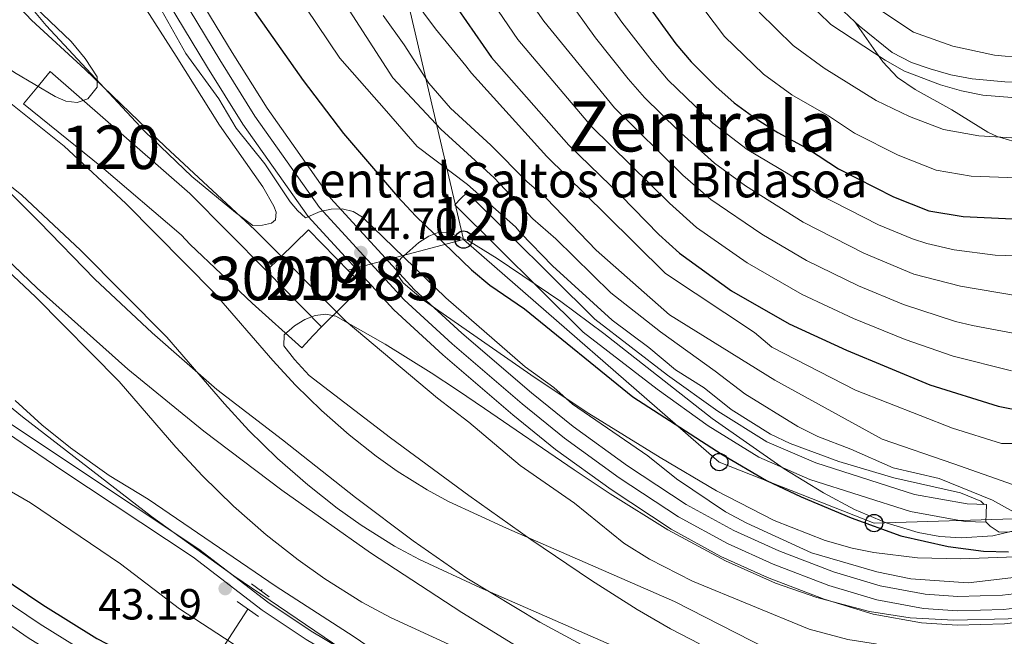
# Model space of a CAD drawing. Extents: x 606577 to 613415, y 789627 to 794364.
# Drawn here: x 606785 to 607012, y 790838 to 790980 of the extents above; entities that cross this region are included whole.
import ezdxf
from ezdxf.enums import TextEntityAlignment as Align

# ---------------------------------------------------------------- set-up
doc = ezdxf.new("R2010")
doc.units = 0
doc.header["$MEASUREMENT"] = 0
for name, pattern in [('DGN Style 2', [85.52197, 51.313182, -34.208788]), ('DGN Style 3', [119.730758, 85.52197, -34.208788]), ('DGN Style 4', [136.92067397, 68.417576, -34.208788, 0.08552197, -34.208788]), ('DGN Style 5', [59.865379, 25.656591, -34.208788])]:
    doc.linetypes.add(name, pattern=pattern)
for name, color, linetype in [('Nivel 1', 7, 'Continuous'), ('Nivel 11', 7, 'Continuous'), ('Nivel 13', 7, 'Continuous'), ('Nivel 15', 7, 'Continuous'), ('Nivel 21', 7, 'Continuous'), ('Nivel 23', 7, 'Continuous'), ('Nivel 33', 7, 'Continuous'), ('Nivel 35', 7, 'Continuous'), ('Nivel 36', 7, 'Continuous'), ('Nivel 4', 7, 'Continuous'), ('Nivel 41', 7, 'Continuous'), ('Nivel 44', 7, 'Continuous'), ('Nivel 45', 7, 'Continuous'), ('Nivel 48', 7, 'Continuous'), ('Nivel 49', 7, 'Continuous'), ('Nivel 5', 7, 'Continuous'), ('Nivel 51', 7, 'Continuous'), ('Nivel 52', 7, 'Continuous'), ('Nivel 54', 7, 'Continuous'), ('Nivel 57', 7, 'Continuous'), ('Nivel 7', 7, 'Continuous')]:
    doc.layers.add(name, color=color, linetype=linetype)
doc.styles.add('Style-arial', font='arial.shx', dxfattribs={"bigfont": 'arialbig.shx'})
doc.styles.add('Style-arialn', font='arialn.shx', dxfattribs={"bigfont": 'arialnbig.shx'})
doc.styles.add('Style-times', font='times.shx', dxfattribs={"bigfont": 'timesbig.shx'})

# ---------------------------------------------------------------- blocks, each defined once
blk = doc.blocks.new('5PATER')
at = {"layer": 'Nivel 7', "linetype": 'Continuous', "lineweight": 0}
h = blk.add_hatch(color=53, dxfattribs=at)
edge = h.paths.add_edge_path()
edge.add_ellipse((1.001171767711639e-08, 1.001171767711639e-08), major_axis=(-1.095731441799903, -1.110710699311855), ratio=0.9994222409660317, start_angle=0, end_angle=360)
blk = doc.blocks.new('5PTT')
at = {"layer": 'Nivel 33', "color": 7, "linetype": 'Continuous', "lineweight": 30}
blk.add_circle((0.0002382681705057621, 0.0004306398332118988, -2.66718848962455e-05), 1.995000006667076, dxfattribs=at)

msp = doc.modelspace()

# ---------------------------------------------------------------- linework, layer by layer
at = {"layer": 'Nivel 1', "color": 7, "linetype": 'Continuous', "lineweight": 0}
msp.add_polyline3d([(607018.2760000001, 790794.6159999999, 36.976), (607000.392, 790797.979, 36.976), (606983.3019999999, 790803.875, 36.976), (606966.6000000001, 790810.2760000001, 36.976), (606945.3640000001, 790820.1540000001, 36.976), (606923.129, 790831.568, 36.976), (606904.817, 790841.415, 36.976), (606888.0320000001, 790851.5009999999, 36.976), (606875.6799999999, 790860.1429999999, 36.976), (606862.453, 790870.065, 36.976), (606845.7069999999, 790883.3260000001, 36.788), (606830.594, 790894.9199999999, 36.647), (606815.7520000001, 790907.9070000001, 36.647), (606802.554, 790920.243, 36.647), (606789.7490000001, 790933.463, 36.647), (606775.304, 790947.7180000001, 36.647)], dxfattribs=at)
at = {"layer": 'Nivel 11', "color": 142, "linetype": 'DGN Style 3', "lineweight": 13, "extrusion": (0.3483049726973989, 0.4956118188579589, 0.7956460086009167), "elevation": 603353.0305187802, "flags": 128}
msp.add_lwpolyline([(-41767.18239454308, -792412.6897645795), (-41767.18239454308, -792413.2427871828)], dxfattribs=at)
at = {"layer": 'Nivel 11', "color": 142, "linetype": 'Continuous', "lineweight": 13}
for points in [[(606777.8219999999, 790964.959, 36.647), (606795.5290000001, 790950.865, 36.647), (606809.6810000001, 790937.631, 36.647), (606830.047, 790917.0549999999, 36.647), (606843.44, 790901.541, 36.647), (606848.638, 790895.9269999999, 36.672), (606854.6669999999, 790890.0490000001, 36.817), (606861.0179999999, 790884.486, 36.956), (606867.203, 790879.6089999999, 36.976), (606872.033, 790876.1699999999, 36.976), (606878.9469999999, 790871.8289999999, 36.976), (606883.8489999999, 790869.179, 36.976), (606897.183, 790863.0360000001, 36.976), (606935.7490000001, 790846.1470000001, 36.976), (606960.507, 790833.5660000001, 36.976), (606967.899, 790830.1869999999, 36.976), (606978.3630000001, 790826.4240000001, 36.976), (607018.1910000001, 790813.7690000001, 36.976)], [(606776.0090000001, 790928.25, 36.647), (606788.872, 790916.2220000001, 36.647), (606808.1159999999, 790896.7790000001, 36.647), (606821.1840000001, 790881.642, 36.647), (606827.253, 790875.087, 36.672), (606834.399, 790868.1200000001, 36.817), (606841.929, 790861.524, 36.956), (606849.294, 790855.716, 36.976), (606855.4280000001, 790851.3489999999, 36.976), (606863.898, 790846.0320000001, 36.976), (606870.4920000001, 790842.467, 36.976), (606884.95, 790835.8060000001, 36.976), (606922.99, 790819.1470000001, 36.976), (606947.5349999999, 790806.6740000001, 36.976), (606956.625, 790802.5190000001, 36.976), (606968.79, 790798.145, 36.976), (607009.7080000001, 790785.1440000001, 36.976), (607014.649, 790783.784, 36.976)]]:
    msp.add_polyline3d(points, dxfattribs=at)
at = {"layer": 'Nivel 11', "color": 142, "linetype": 'DGN Style 3', "lineweight": 13}
msp.add_polyline3d([(606759.413, 790645.024, 150), (606763.2860000001, 790662.1710000001, 143.111), (606766.0190000001, 790671.6510000001, 139.106), (606772.629, 790693.1710000001, 130.593), (606784.061, 790720.7749999999, 119.195), (606789.9580000001, 790734.077, 115.534), (606795.375, 790744.9920000001, 110), (606798.19, 790751.51, 107.41), (606799.6170000001, 790755.837, 105.428), (606803.8589999999, 790777.3459999999, 92.47200000000001), (606805.0160000001, 790781.425, 90), (606808.699, 790789.0279999999, 85), (606815.439, 790804.537, 75), (606816.453, 790806.0719999999, 73.389), (606818.2930000001, 790808.3019999999, 70), (606820.155, 790812.74, 65), (606822.658, 790816.8289999999, 60), (606825.773, 790824.068, 51.321), (606827.2930000001, 790827.3319999999, 48.415), (606828.3200000001, 790829.3659999999, 47.242), (606830.639, 790833.504, 45.781), (606837.729, 790844.4299999999, 43.717)], dxfattribs=at)
at = {"layer": 'Nivel 13', "color": 7, "linetype": 'Continuous', "lineweight": 13, "extrusion": (-0.3691358021396027, -0.3822693238361202, 0.8471180104522792), "elevation": -526318.2656913637, "flags": 128}
msp.add_lwpolyline([(-112871.7630719952, 839085.3269112953), (-112896.8436247042, 839085.9554340169), (-112939.3641823152, 839083.4733338079)], dxfattribs=at)
at = {"layer": 'Nivel 13', "color": 7, "linetype": 'Continuous', "lineweight": 13}
for points in [[(606786.132, 790960.5660000001, 38.656), (606804.06, 790946.0819999999, 39.315), (606822.4110000001, 790930.4240000001, 39.645), (606824.429, 790928.223, 40.305), (606838.686, 790914.754, 40.634), (606850.0889999999, 790904.5179999999, 40.634)], [(606888.0959999999, 790940.2139999999, 54.65), (606917.483, 790911.1059999999, 54.65), (606934.1799999999, 790898.2309999999, 54.65), (606945.7550000001, 790889.9450000001, 54.65), (606957.0179999999, 790882.9110000001, 54.485), (606968.27, 790878.031, 54.485), (606990.9709999999, 790870.8060000001, 54.485), (607003.0530000001, 790868.5970000001, 54.485), (607007.453, 790868.462, 54.485)], [(606885.2509999999, 790937.341, 54.65), (606914.8160000001, 790908.057, 54.65), (606931.7679999999, 790894.9850000001, 54.65), (606943.5050000001, 790886.5830000001, 54.65), (606955.132, 790879.3219999999, 54.485), (606966.8489999999, 790874.24, 54.485), (606989.9909999999, 790866.875, 54.485), (607002.625, 790864.565, 54.485), (607007.3289999999, 790864.4199999999, 54.485)]]:
    msp.add_polyline3d(points, dxfattribs=at)
at = {"layer": 'Nivel 15', "color": 1, "linetype": 'Continuous', "lineweight": 13, "elevation": 49.868, "flags": 128}
for points in [[(606854.625, 790909.317), (606864.236, 790918.7309999999), (606851.631, 790931.598), (606842.031, 790922.1740000001)], [(606842.031, 790922.1740000001), (606854.625, 790909.317)]]:
    msp.add_lwpolyline(points, dxfattribs=at)
at = {"layer": 'Nivel 21', "color": 1, "linetype": 'DGN Style 2', "lineweight": 0, "extrusion": (0.03350115227693147, -0.02468636276430205, 0.9991337529528203), "elevation": 849.5979724823701, "flags": 128}
msp.add_lwpolyline([(996655.1413603295, -19363.57131545304), (996655.1413603295, -19368.61766680807)], dxfattribs=at)
at = {"layer": 'Nivel 21', "color": 1, "linetype": 'DGN Style 2', "lineweight": 0, "extrusion": (0.0287504783431888, -0.01983352852951075, 0.9993898344195357), "elevation": 1805.620073710827, "flags": 128}
msp.add_lwpolyline([(995561.705572115, -50401.10828164755), (995561.705572115, -50407.12066553417)], dxfattribs=at)
at = {"layer": 'Nivel 21', "color": 7, "linetype": 'DGN Style 3', "lineweight": 0}
for points in [[(606974.2820000001, 791146.0789999999, 121.87), (606966.223, 791125.06, 121.049), (606963.122, 791115.585, 121.209), (606961.496, 791109.9040000001, 122.199), (606958.1769999999, 791100.5020000001, 121.335), (606952.064, 791079.7650000001, 120.551), (606947.767, 791061.3910000001, 120.445), (606946.28, 791052.4839999999, 119.891), (606945.9070000001, 791044.986, 119.652), (606946.595, 791034.3670000001, 118.902), (606947.3300000001, 791026.912, 118.959), (606947.7649999999, 791023.794, 118.902), (606949.0249999999, 791018.9920000001, 118.364), (606950.9809999999, 791014.422, 117.65), (606954.9809999999, 791006.5530000001, 116.926), (606957.4639999999, 791002.213, 116.686), (606960.379, 790998.1670000001, 116.593), (606974.639, 790981.908, 117.253), (606977.2609999999, 790979.4070000001, 117.387)], [(606977.2609999999, 790979.4070000001, 117.387), (606983.646, 790970.2110000001, 116.542), (606987.0120000001, 790966.6510000001, 116.01), (606991.1329999999, 790963.8800000001, 115.23), (606999.54, 790959.226, 113.377), (607007.7590000001, 790954.0430000001, 110.669), (607009.936, 790953.0430000001, 110.01), (607014.0970000001, 790951.8559999999, 109.177), (607021.5120000001, 790950.754, 108.428), (607027.067, 790950.1329999999, 107.332), (607040.7550000001, 790948.6570000001, 103.881), (607052.7820000001, 790948.0249999999, 100.509), (607057.381, 790947.4369999999, 99.238), (607091.4550000001, 790939.9909999999, 89.741), (607100.9240000001, 790937.304, 87.935), (607110.0190000001, 790935.1780000001, 86.993), (607129.9099999999, 790933.354, 85.644), (607143.244, 790931.196, 84.258), (607168.033, 790926.994, 81.3), (607211.942, 790919.7209999999, 75.068)], [(606977.2609999999, 790979.4070000001, 117.387), (606978.2479999999, 790978.466, 117.438), (606985.8300000001, 790972.3630000001, 117.583), (606990.2849999999, 790970.108, 117.378), (606994.524, 790968.6270000001, 117.068), (606999.318, 790967.2590000001, 116.663), (607004.209, 790966.324, 116.267), (607011.7320000001, 790965.612, 115.824), (607017.804, 790965.442, 115.342), (607027.6939999999, 790965.55, 113.734), (607035.243, 790966.1570000001, 113.296), (607051.0590000001, 790967.966, 112.557), (607081.3840000001, 790969.861, 108.758), (607098.2679999999, 790969.6980000001, 107.492), (607118.719, 790968.5009999999, 106.754), (607145.642, 790965.892, 105.909), (607172.311, 790961.567, 104.643), (607188.9439999999, 790959.2920000001, 104.432)], [(607027.186, 790766.337, 46.013), (607004.706, 790765.706, 45.354), (606994.7150000001, 790766.2760000001, 45.354), (606989.7609999999, 790767.1969999999, 45.354), (606984.9610000001, 790768.5989999999, 45.354), (606968.0530000001, 790775.5179999999, 45.354), (606956.5700000001, 790781.2150000001, 45.354), (606930.6100000001, 790795.5490000001, 45.354), (606910.2679999999, 790805.1939999999, 45.354), (606901.3630000001, 790809.7409999999, 45.354), (606894, 790814.054, 45.251), (606875.939, 790825.321, 44.035), (606852.3030000001, 790839.3729999999, 43.394), (606842.291, 790846.0079999999, 43.375), (606826.439, 790858.237, 43.375), (606796.2350000001, 790878.247, 43.389), (606781.727, 790888.0160000001, 43.892)]]:
    msp.add_polyline3d(points, dxfattribs=at)
at = {"layer": 'Nivel 21', "color": 7, "linetype": 'Continuous', "lineweight": 13}
for points in [[(606825.2320000001, 790987.1100000001, 45.108), (606834.129, 790972.3900000001, 44.943), (606842.119, 790959.6100000001, 45.121), (606856.764, 790938.8459999999, 44.778), (606875.976, 790917.908, 44.613), (606886.906, 790907.878, 44.595), (606902.8829999999, 790894.175, 44.007), (606912.5009999999, 790886.3859999999, 43.734), (606924.9709999999, 790877.358, 43.425), (606938.422, 790868.4680000001, 43.419), (606949.406, 790862.5090000001, 43.134), (606959.753, 790857.8459999999, 43.129), (606972.3160000001, 790853.01, 43.129), (606983.038, 790849.77, 43.161), (606993.402, 790847.882, 43.369), (607000.875, 790847.358, 43.623), (607011.152, 790847.6440000001, 43.624), (607021.5959999999, 790848.8929999999, 43.624), (607098.9140000001, 790863.5660000001, 45.602), (607130.669, 790869.967, 46.369), (607178.3330000001, 790880.52, 45.932), (607191.173, 790882.74, 45.932), (607203.969, 790884.291, 46)], [(607204.656, 790877.679, 46), (607192.139, 790876.162, 45.932), (607179.618, 790873.997, 45.932), (607132.044, 790863.4639999999, 46.369), (607100.19, 790857.0430000001, 45.602), (607022.611, 790842.321, 43.624), (607011.6399999999, 790841.0090000001, 43.624), (607000.7339999999, 790840.7050000001, 43.623), (606992.571, 790841.277, 43.369), (606981.476, 790843.2990000001, 43.161), (606970.158, 790846.719, 43.129), (606957.1910000001, 790851.71, 43.129), (606946.452, 790856.55, 43.134), (606934.9979999999, 790862.764, 43.419), (606921.1880000001, 790871.8910000001, 43.425), (606908.4580000001, 790881.108, 43.734), (606898.6270000001, 790889.0689999999, 44.007), (606882.494, 790902.905, 44.595), (606871.2720000001, 790913.2039999999, 44.613), (606851.578, 790934.666, 44.778), (606836.581, 790955.9299999999, 45.121), (606828.467, 790968.909, 44.943), (606819.429, 790983.861, 45.108)]]:
    msp.add_polyline3d(points, dxfattribs=at)
at = {"layer": 'Nivel 21', "color": 7, "linetype": 'Continuous', "lineweight": 0}
msp.add_polyline3d([(607027.2890000001, 790764.087, 46.013), (607004.673, 790763.452, 45.354), (606994.443, 790764.0349999999, 45.354), (606989.2380000001, 790765.003, 45.354), (606984.216, 790766.47, 45.354), (606967.1240000001, 790773.4639999999, 45.354), (606955.524, 790779.219, 45.354), (606929.5819999999, 790793.5430000001, 45.354), (606909.273, 790803.173, 45.354), (606900.28, 790807.764, 45.354), (606892.834, 790812.1259999999, 45.251), (606874.767, 790823.3970000001, 44.035), (606851.104, 790837.4650000001, 43.394), (606840.979, 790844.175, 43.375), (606825.1270000001, 790856.4040000001, 43.375), (606794.9839999999, 790876.3740000001, 43.389), (606780.45, 790886.1599999999, 43.892)], dxfattribs=at)
at = {"layer": 'Nivel 23', "color": 7, "linetype": 'DGN Style 4', "lineweight": 0}
msp.add_polyline3d([(606822.3300000001, 790985.4850000001, 45.108), (606831.298, 790970.649, 44.943), (606839.3500000001, 790957.77, 45.121), (606854.1710000001, 790936.756, 44.778), (606873.6240000001, 790915.5560000001, 44.613), (606884.7, 790905.3910000001, 44.595), (606900.7550000001, 790891.622, 44.007), (606910.479, 790883.747, 43.734), (606923.0789999999, 790874.6240000001, 43.425), (606936.71, 790865.6159999999, 43.419), (606947.929, 790859.5290000001, 43.134), (606958.4720000001, 790854.7779999999, 43.129), (606971.237, 790849.8640000001, 43.129), (606982.257, 790846.534, 43.161), (606992.986, 790844.5789999999, 43.369), (607000.804, 790844.031, 43.623), (607011.396, 790844.3260000001, 43.624), (607022.1030000001, 790845.6070000001, 43.624), (607099.5519999999, 790860.304, 45.602), (607131.3559999999, 790866.7150000001, 46.369), (607178.9750000001, 790877.2579999999, 45.932), (607191.656, 790879.4510000001, 45.932), (607204.3119999999, 790880.9850000001, 46)], dxfattribs=at)
at = {"layer": 'Nivel 23', "color": 70, "linetype": 'DGN Style 4', "lineweight": 0}
msp.add_polyline3d([(606768.1140000001, 790953.6100000001, 36.647), (606785.7690000001, 790939.557, 36.647), (606799.2760000001, 790926.926, 36.647), (606819.081, 790906.9170000001, 36.647), (606832.3119999999, 790891.591, 36.647), (606837.9450000001, 790885.507, 36.672), (606844.533, 790879.084, 36.817), (606851.473, 790873.0050000001, 36.956), (606858.2479999999, 790867.662, 36.976), (606863.73, 790863.7590000001, 36.976), (606871.422, 790858.9299999999, 36.976), (606877.1699999999, 790855.8230000001, 36.976), (606891.0660000001, 790849.4210000001, 36.976), (606929.369, 790832.6470000001, 36.976), (606954.021, 790820.1200000001, 36.976), (606962.2620000001, 790816.3530000001, 36.976), (606973.5760000001, 790812.284, 36.976), (607013.949, 790799.456, 36.976), (607017.6799999999, 790798.4299999999, 36.976), (607023.342, 790797.6340000001, 36.976), (607029.7280000001, 790797.456, 36.976), (607046.5430000001, 790797.666, 36.976), (607068.551, 790798.432, 36.976)], dxfattribs=at)
at = {"layer": 'Nivel 33', "color": 7, "linetype": 'Continuous', "lineweight": 0, "extrusion": (-0.2496324256670085, -0.06590168401194532, 0.9660955543319694), "elevation": -203572.680605065, "flags": 128}
msp.add_lwpolyline([(-609821.8666617062, 761942.8526491253), (-609821.866661706, 761914.3769193015)], dxfattribs=at)
at = {"layer": 'Nivel 33', "color": 7, "linetype": 'Continuous', "lineweight": 0}
for points in [[(606831.5419999999, 791266.05, 50.858), (606838.2139999999, 791211.03, 60.66), (606842.456, 791163.2920000001, 63.93), (606846.092, 791120.101, 68.529), (606855.7760000001, 791064.061, 74.481), (606887.288, 790929.3729999999, 51.385)], [(606887.288, 790929.3729999999, 51.385), (606946.071, 790878.226, 49.139), (606981.648, 790864.203, 50.269), (607018.6140000001, 790865.3389999999, 58.931), (607071.943, 790873.8640000001, 51.506), (607205.8700000001, 790890.913, 48.969), (607244.0490000001, 790896.0279999999, 52.174), (607294.953, 790881.8200000001, 49.558), (607330.101, 790856.247, 48.116), (607354.9480000001, 790827.263, 49.093), (607375.5519999999, 790765.365, 49.373), (607388.8840000001, 790726.1640000001, 49.995), (607388.8840000001, 790676.736, 52.586), (607366.0800000001, 790536.23, 62.013), (607337.521, 790492.321, 55.232), (607318.101, 790455.1950000001, 49.63)]]:
    msp.add_polyline3d(points, dxfattribs=at)
at = {"layer": 'Nivel 35', "color": 92, "linetype": 'DGN Style 3', "lineweight": 0}
for points in [[(606787.3049999999, 790984.2250000001, 46.655), (606797.075, 790974.9369999999, 46.655), (606800.3360000001, 790970.9809999999, 46.655), (606803.1130000001, 790966.75, 46.655), (606803.0519999999, 790964.4010000001, 46.655), (606800.9299999999, 790961.7579999999, 46.655), (606798.4720000001, 790960.845, 46.655), (606795.8589999999, 790961.189, 46.655), (606793.3859999999, 790962.247, 46.655), (606784.074, 790967.8030000001, 46.515), (606777.815, 790971.9480000001, 46.267), (606772.7690000001, 790975.8360000001, 45.996), (606767.145, 790980.781, 45.482)], [(606767.6680000001, 790938.8970000001, 49.501), (606789.3090000001, 790918.172, 49.98), (606810.155, 790899.5900000001, 50.386), (606827.5860000001, 790885.321, 50.656), (606845.4890000001, 790871.7520000001, 50.875), (606865.922, 790857.385, 51.081), (606886.908, 790843.6410000001, 51.27), (606906.223, 790831.814, 51.021), (606930.1030000001, 790818.25, 50.088), (606954.415, 790805.479, 49.333), (606964.821, 790800.2930000001, 49.293), (606969.3289999999, 790798.1259999999, 49.689), (606975.6359999999, 790795.7930000001, 50.282), (607008.223, 790788.453, 50.298), (607020.6359999999, 790786.9299999999, 50.798)], [(607014.1370000001, 790856.466, 58.493), (607001.628, 790855.9539999999, 58.174), (606991.6070000001, 790856.2420000001, 57.984), (606981.615, 790857.4340000001, 57.841), (606976.642, 790858.45, 57.784), (606970.3859999999, 790860.196, 57.737), (606958.6740000001, 790864.771, 57.997), (606945.433, 790871.638, 58.567), (606932.4750000001, 790879.2820000001, 58.766), (606916.118, 790889.3640000001, 58.219), (606903.736, 790897.577, 57.643), (606878.1140000001, 790915.4610000001, 56.386), (606873.3759999999, 790919.422, 56.106), (606872.051, 790921.399, 55.975), (606871.814, 790923.314, 55.859), (606872.865, 790925.033, 55.769), (606877.014, 790928.669, 56.361), (606879.2960000001, 790930.159, 56.945), (606881.602, 790931.0430000001, 57.467), (606883.845, 790931.031, 57.739), (606888.5530000001, 790928.9709999999, 57.747), (606895.023, 790925.0549999999, 57.747), (606909.639, 790915.1229999999, 57.747), (606919.521, 790907.754, 57.747), (606944.469, 790888.2409999999, 57.747), (606960.973, 790876.6410000001, 57.747), (606970.017, 790871.139, 57.747), (606977.1710000001, 790867.321, 57.807), (606984.466, 790864.2220000001, 58.089), (606991.818, 790862.0320000001, 58.522), (606996.7309999999, 790861.149, 58.853), (607001.639, 790860.7790000001, 59.19), (607008.963, 790861.284, 59.649), (607031.659, 790866.763, 60.825)], [(606941.55, 790836.4240000001, 52.119), (606934.8670000001, 790839.9099999999, 51.846), (606927.2280000001, 790844.368, 51.729), (606916.685, 790851.0279999999, 51.842), (606902.747, 790860.44, 51.675), (606888.4990000001, 790870.513, 50.795), (606870.486, 790883.7790000001, 48.969), (606851.8319999999, 790898.1170000001, 46.521), (606848.4550000001, 790901.767, 45.565), (606846.0149999999, 790904.956, 44.888), (606846.047, 790907.4780000001, 44.859), (606848.4199999999, 790909.531, 45.344), (606850.7890000001, 790910.9990000001, 45.912), (606853.2220000001, 790911.942, 46.532), (606855.6270000001, 790912.247, 47.146), (606857.913, 790911.798, 47.696), (606869.25, 790905.361, 50.068), (606879.818, 790898.7490000001, 51.651), (606885.915, 790894.7280000001, 51.963), (606892.125, 790890.5349999999, 51.74), (606912.6939999999, 790876.4539999999, 49.352), (606921.004, 790870.915, 48.794), (606934.256, 790862.639, 49.283), (606947.53, 790855.5020000001, 50.077), (606959.0020000001, 790850.423, 50.764), (606968.4580000001, 790847.061, 51.265), (606980.6359999999, 790843.8929999999, 51.756)], [(607015.4439999999, 790770.1470000001, 51.319), (607005.521, 790771.0320000001, 52.084), (606995.6710000001, 790772.7039999999, 52.813), (606986.5700000001, 790774.966, 53.191), (606974.577, 790778.5889999999, 52.847), (606960.4979999999, 790783.5689999999, 51.627), (606943.798, 790790.4040000001, 50.108), (606921.094, 790800.615, 47.872), (606907.4610000001, 790807.3570000001, 47.052), (606896.388, 790813.131, 47.332), (606878.9469999999, 790822.899, 48.385), (606871.9569999999, 790827.128, 48.52), (606859.2860000001, 790835.202, 48.26), (606834.5190000001, 790852.078, 47.388), (606815.5619999999, 790865.73, 47.259), (606785.885, 790888.602, 48.403), (606761.56, 790908.7069999999, 48.357)], [(606980.6359999999, 790843.8929999999, 51.756), (606989.9569999999, 790842.456, 52.02), (606999.9610000001, 790841.8929999999, 52.293), (607012.4639999999, 790842.163, 52.637), (607035.6170000001, 790843.6840000001, 53.341), (607048.0260000001, 790845.2520000001, 53.733), (607064.5760000001, 790848.821, 54.084), (607088.906, 790854.477, 53.892), (607099.9210000001, 790856.527, 53.383), (607124.436, 790860.979, 51.086), (607143.781, 790864.5860000001, 50.264), (607183.1089999999, 790871.9010000001, 49.68), (607211.6980000001, 790876.905, 49.937)]]:
    msp.add_polyline3d(points, dxfattribs=at)
at = {"layer": 'Nivel 36', "color": 92, "linetype": 'Continuous', "lineweight": 0}
msp.add_polyline3d([(606810.7479999999, 790988.0290000001, 43.809), (606821.223, 790971.5190000001, 43.764), (606831.2039999999, 790955.649, 42.49), (606841.1410000001, 790941.487, 42.825), (606843.693, 790937.0519999999, 42.49), (606844.2550000001, 790935.672, 41.501), (606844.058, 790933.942, 41.501), (606843.1640000001, 790933.1070000001, 41.501), (606841.091, 790932.679, 40.841), (606838.879, 790932.5970000001, 40.841), (606834.908, 790935.6159999999, 40.535), (606824.8430000001, 790943.855, 40.511), (606814, 790954.226, 40.759), (606791.361, 790978.5730000001, 40.841), (606783.304, 790988.3400000001, 40.841)], dxfattribs=at)
at = {"layer": 'Nivel 4', "color": 30, "linetype": 'Continuous', "lineweight": 30, "flags": 128}
for points, elevation in [([(606880.291, 790990.6240000001), (606893.737, 790971.1910000001), (606911.4680000001, 790951.0900000001), (606923.412, 790939.5190000001), (606932.149, 790930.524), (606936.9299999999, 790926.267), (606948.858, 790917.5519999999), (606962.112, 790909.983), (606975.3230000001, 790903.9580000001), (606994.44, 790895.996), (607010.138, 790891.0860000001), (607016.4029999999, 790889.861)], 75), ([(606839.246, 790981.763), (606850.4450000001, 790965.9180000001), (606859.723, 790953.7579999999), (606872.131, 790939.301), (606876.3219999999, 790934.737), (606889.142, 790922.4070000001), (606893.3200000001, 790918.9099999999), (606901.2620000001, 790913.4720000001), (606926.209, 790893.2110000001), (606946.746, 790879.95), (606956.9610000001, 790874.007), (606964.888, 790870.2280000001), (606976.4140000001, 790865.399), (606987.825, 790861.3030000001), (606998.717, 790858.8189999999), (607006.8200000001, 790857.7820000001), (607012.575, 790857.6270000001)], 50), ([(606929.544, 790983.3049999999), (606936.1140000001, 790974.358), (606939.632, 790970.206), (606945.2990000001, 790964.538), (606949.459, 790960.8330000001), (606954.5149999999, 790957.1329999999), (606959.5190000001, 790953.99), (606966.567, 790950.1799999999), (606973.504, 790945.6270000001), (606986.146, 790939.2080000001), (606994.2409999999, 790936.013), (607002.165, 790934.6599999999), (607013.463, 790934.148)], 100), ([(606780.156, 790852.362), (606790.5530000001, 790845.3900000001), (606803.0079999999, 790837.702), (606822.6570000001, 790827.5109999999), (606844.746, 790814.5830000001), (606859.4850000001, 790807.8470000001), (606882.328, 790796.256), (606893.206, 790791.53), (606914.7080000001, 790781.324), (606944.1810000001, 790769.433), (606950.8230000001, 790767.0930000001), (606959.4210000001, 790764.595), (606968.5320000001, 790761.506), (606978.148, 790759.2690000001), (606993.8119999999, 790756.8260000001), (607008.685, 790754.0970000001), (607020.5349999999, 790753.4010000001)], 50)]:
    msp.add_lwpolyline(points, dxfattribs=dict(at, elevation=elevation))
at = {"layer": 'Nivel 49', "color": 7, "linetype": 'DGN Style 5', "lineweight": 13, "extrusion": (-0.7674856728392389, 0.6250399696182742, 0.1424457032208687), "elevation": 28687.81173545751, "flags": 128}
msp.add_lwpolyline([(-996487.6230454047, -4088.835940540885), (-996482.7880887792, -4089.169340346212), (-996477.9545390257, -4089.5017298491)], dxfattribs=at)
at = {"layer": 'Nivel 49', "color": 7, "linetype": 'DGN Style 5', "lineweight": 13, "flags": 128}
for points, elevation in [([(606885.2509999999, 790937.341), (606886.673, 790938.777), (606888.0959999999, 790940.2139999999)], 54.65), ([(606850.0889999999, 790904.5179999999), (606852.754, 790907.337), (606854.625, 790909.317)], 40.634), ([(607007.3289999999, 790864.4199999999), (607007.3910000001, 790866.4410000001), (607007.453, 790868.462)], 54.485)]:
    msp.add_lwpolyline(points, dxfattribs=dict(at, elevation=elevation))
at = {"layer": 'Nivel 5', "color": 30, "linetype": 'Continuous', "lineweight": 0, "flags": 128}
for points, elevation in [([(607013.2409999999, 790899.162), (606999.8019999999, 790902.534), (606988.8160000001, 790906.3759999999), (606976.926, 790911.2609999999), (606965.0930000001, 790916.7520000001), (606952.4680000001, 790924.024), (606940.8700000001, 790932.1740000001), (606934.598, 790937.747), (606916.72, 790955.362), (606899.7320000001, 790975.3900000001), (606884.9650000001, 790997.1410000001)], 80), ([(606910.06, 790998.8570000001), (606923.7050000001, 790979.382), (606930.615, 790970.3489999999), (606934.358, 790966.034), (606944.6000000001, 790956.148), (606952.4639999999, 790950.0460000001), (606962.254, 790944.217), (606968.892, 790939.834), (606982.703, 790932.74), (606990.479, 790929.558), (606993.7660000001, 790928.473), (607000.078, 790927.024), (607009.4890000001, 790925.7620000001), (607019.0390000001, 790925.4780000001)], 95), ([(607143.361, 790941.405), (607103.53, 790942.4680000001), (607083.5519999999, 790941.99), (607078.5830000001, 790941.2380000001), (607070.324, 790939.067), (607060.8859999999, 790935.744), (607051.3530000001, 790931.006), (607045.604, 790927.057), (607035.531, 790921.183), (607027.308, 790917.669), (607019.6410000001, 790916.446), (607014.639, 790916.433), (607001.51, 790918.629), (606990.814, 790921.4240000001), (606979.2609999999, 790926.2720000001), (606965.382, 790933.405), (606952.098, 790941.72), (606944.9450000001, 790946.936), (606936.544, 790954.53), (606928.899, 790962.0490000001), (606925.1159999999, 790966.341), (606917.649, 790975.7490000001), (606903.9720000001, 790994.814)], 90), ([(606811.7660000001, 790993.05), (606823.476, 790972.159), (606831.044, 790961.7239999999), (606835.05, 790955.006), (606841.642, 790946.7749999999), (606847.429, 790938.0630000001), (606849.0989999999, 790936.084), (606850.95, 790934.395), (606854.341, 790935.8030000001), (606856.8589999999, 790936.385), (606859.358, 790936.469), (606861.9040000001, 790935.804), (606864.0689999999, 790934.494), (606883.2280000001, 790916.0020000001), (606901.4709999999, 790900.087), (606908.0050000001, 790895.335), (606912.361, 790891.565), (606929.6130000001, 790879.6400000001), (606936.217, 790874.3360000001), (606947.5190000001, 790866.8200000001), (606952.379, 790864.2150000001), (606967.2390000001, 790857.3870000001), (606982.3, 790852.9569999999), (606990.075, 790851.4110000001), (607003.25, 790850.47), (607032.0260000001, 790853.8219999999)], 45), ([(606845.8800000001, 790990.406), (606858.842, 790971.0349999999), (606869.5660000001, 790958.9240000001), (606876.6159999999, 790950.7490000001), (606888.233, 790941.9920000001), (606899.2479999999, 790932.318), (606900.486, 790930.837), (606907.7250000001, 790923.345), (606921.4809999999, 790910.851), (606929.8470000001, 790904.5279999999), (606935.9950000001, 790899.4369999999), (606942.6200000001, 790895.3130000001), (606948.825, 790890.28), (606957.838, 790884.6400000001), (606962.3670000001, 790882.527), (606973.567, 790878.3600000001), (606986.1669999999, 790874.5830000001), (607001.483, 790871.19), (607006.19, 790869.2509999999), (607006.9199999999, 790868.479)], 55), ([(606921.9720000001, 790959.6340000001), (606905.727, 790979.5889999999), (606897.3090000001, 790991.652)], 85), ([(606858.754, 790985.6440000001), (606871.0430000001, 790966.5420000001), (606882.0700000001, 790954.7380000001), (606894.311, 790943.55), (606903.1939999999, 790934.1680000001), (606908.4979999999, 790929.5320000001), (606921.155, 790917.1340000001), (606932.567, 790908.1680000001), (606945.1070000001, 790899.102), (606951.9780000001, 790893.939), (606964.1599999999, 790886.413), (606968.7380000001, 790884.085), (606976.3230000001, 790881.219), (606986.0560000001, 790876.9110000001), (606996.5800000001, 790874.483), (607008.8459999999, 790869.4569999999), (607013.6780000001, 790866.767)], 60), ([(606963.2380000001, 790987.192), (606971.702, 790978.8130000001), (606984.193, 790970.591), (606988.6499999999, 790968.057), (606996.943, 790964.9210000001), (607001.709, 790963.5530000001), (607006.6140000001, 790962.5630000001), (607015.2479999999, 790961.9110000001), (607029.2420000001, 790963.5009999999), (607039.111, 790966.2450000001), (607056.149, 790974.0079999999), (607072.788, 790980.48)], 115), ([(606978.5959999999, 790985.19), (606990.744, 790977.075), (606999.767, 790973.798), (607009.321, 790971.74), (607015.8430000001, 790971.165), (607031.2849999999, 790972.54), (607038.1100000001, 790974.0449999999), (607040.4750000001, 790974.854), (607066.8870000001, 790986.7820000001)], 120), ([(607013.4880000001, 790832.416), (606992.7069999999, 790833.916), (606981.9839999999, 790836.415), (606975.622, 790837.47), (606966.7139999999, 790839.8530000001), (606939.8859999999, 790850.8389999999), (606930.0460000001, 790855.919), (606924.1640000001, 790859.5970000001), (606912.827, 790868.8019999999), (606900.321, 790877.413), (606888.534, 790887.426), (606881.2690000001, 790892.885), (606860.324, 790910.5190000001), (606839.281, 790931.5889999999), (606818.808, 790950.7110000001), (606800.2960000001, 790968.449), (606787.9569999999, 790979.81), (606784.3119999999, 790983.703)], 40), ([(606875.4709999999, 790985.121), (606880.8260000001, 790977.7990000001), (606887.845, 790969.344), (606889.095, 790967.6370000001), (606906.456, 790948.4920000001), (606919.9269999999, 790935.1810000001), (606933.7050000001, 790921.567), (606954.1780000001, 790907.993), (606958.155, 790904.6680000001), (606977.388, 790894.7390000001), (606999.659, 790886.0460000001), (607010.9410000001, 790882.4610000001), (607020.0719999999, 790882.5150000001)], 70), ([(606940.149, 790985.561), (606947.2930000001, 790976.0719999999), (606956.2620000001, 790967.3929999999), (606962.7660000001, 790962.645), (606971.1799999999, 790957.777), (606977.1669999999, 790953.851), (606987.2, 790948.7820000001), (606995.9110000001, 790945.345), (607003.9539999999, 790943.9299999999), (607016.5519999999, 790943.4850000001)], 105), ([(607214.0900000001, 790973.0320000001), (607195.756, 790970.5490000001), (607182.0460000001, 790969.371), (607172.1089999999, 790970.209), (607147.5160000001, 790973.862), (607124.798, 790975.4029999999), (607104.675, 790976.014), (607086.007, 790975.0549999999), (607075.639, 790973.1699999999), (607066.676, 790970.389), (607052.23, 790964.551), (607040.1130000001, 790958.4439999999), (607031.6340000001, 790955.388), (607026.939, 790954.273), (607014.6529999999, 790952.656), (607005.743, 790953.2), (606997.581, 790954.6769999999), (606989.7609999999, 790957.6259999999), (606982.1240000001, 790961.351), (606970.209, 790968.753), (606963.0660000001, 790973.9539999999), (606955.2649999999, 790981.629)], 110), ([(606868.807, 790980.882), (606873.662, 790974.1699999999), (606879.308, 790965.297), (606884.2949999999, 790959.5490000001), (606893.537, 790951.0730000001), (606901.845, 790942.713), (606906.3910000001, 790938.788), (606917.7930000001, 790926.9029999999), (606934.6429999999, 790912.102), (606958.8090000001, 790897.0630000001), (606983.5430000001, 790883.5150000001), (607000.0120000001, 790877.8300000001), (607013.432, 790873.04)], 65), ([(607015.227, 790907.575), (607004.2550000001, 790909.6240000001), (607000.3929999999, 790910.565), (606988.4280000001, 790914.473), (606978.0889999999, 790918.7590000001), (606966.1030000001, 790924.5760000001), (606955.882, 790930.6170000001), (606944.1440000001, 790938.578), (606937.729, 790944.1670000001), (606921.9720000001, 790959.6340000001)], 85), ([(606784.236, 790892.3589999999), (606790.325, 790886.7609999999), (606796.9550000001, 790881.4920000001), (606805.8700000001, 790875.1229999999), (606814.797, 790869.6810000001), (606844.2050000001, 790849.604), (606861.9550000001, 790838.1740000001), (606873.2250000001, 790830.46), (606879.7579999999, 790825.388), (606889.0279999999, 790819.223), (606898.571, 790814.2520000001), (606912.719, 790807.9210000001), (606919.7380000001, 790804.1100000001), (606940.216, 790795.537), (606954.7509999999, 790790.0460000001), (606978.503, 790782.379), (606997.493, 790778.03), (607019.541, 790775.3729999999)], 40), ([(607034.449, 790760.098), (607001.0800000001, 790759.1070000001), (606992.8049999999, 790759.851), (606984.5249999999, 790761.274), (606979.247, 790762.8859999999), (606969.0819999999, 790766.9040000001), (606957.281, 790769.949), (606927.4210000001, 790781.672), (606903.9739999999, 790793.369), (606861.706, 790819.3319999999), (606839.595, 790832.587), (606834.078, 790836.564), (606822.006, 790844.4880000001), (606808.4610000001, 790854.831), (606787.773, 790868.8929999999), (606779.8260000001, 790873.3389999999)], 45), ([(607007.3319999999, 790864.523), (607008.301, 790863.459), (607010.4299999999, 790862.146), (607022.781, 790862.46), (607027.844, 790863.6610000001), (607030.131, 790864.977), (607032.5619999999, 790865.8700000001), (607034.2520000001, 790867.409), (607035.287, 790869.5120000001), (607035.1640000001, 790871.7390000001)], 55), ([(606764.3500000001, 790853.6259999999), (606787.219, 790837.8049999999), (606798.372, 790830.8970000001), (606811.257, 790823.663), (606839.827, 790806.538), (606871.2280000001, 790790.8940000001), (606888.78, 790783.0719999999), (606897.662, 790779.8049999999), (606923.915, 790769.27), (606955.7649999999, 790757.456), (606967.1880000001, 790752.8289999999), (606976.6570000001, 790749.963), (606993.4550000001, 790745.997), (607007.344, 790743.7760000001), (607012.0449999999, 790743.638)], 60), ([(606777.6070000001, 790849.2209999999), (606789.943, 790840.9310000001), (606800.69, 790834.2990000001), (606820.0730000001, 790823.7239999999), (606842.0220000001, 790810.696), (606856.263, 790803.95), (606879.8859999999, 790792.0989999999), (606913.744, 790777.521), (606945.071, 790765.196), (606966.186, 790757.8130000001), (606974.3570000001, 790755.3870000001), (606992.4070000001, 790751.6510000001), (607008.274, 790748.9040000001), (607021.5989999999, 790748.98)], 55)]:
    msp.add_lwpolyline(points, dxfattribs=dict(at, elevation=elevation))
at = {"layer": 'Nivel 51', "color": 7, "linetype": 'Continuous', "lineweight": 13}
for points in [[(606842.031, 790922.1740000001, 40.3), (606824.3589999999, 790939.979, 40.634), (606792.311, 790968.003, 39.315), (606789.2209999999, 790964.284, 38.985), (606786.132, 790960.5660000001, 38.656), (606804.06, 790946.0819999999, 39.315), (606822.4110000001, 790930.4240000001, 39.645), (606824.429, 790928.223, 40.305), (606838.686, 790914.754, 40.634), (606850.0889999999, 790904.5179999999, 40.634), (606852.754, 790907.337, 40.634), (606854.625, 790909.317, 40.634), (606854.625, 790909.317, 49.868)], [(607007.453, 790868.462, 54.485), (607003.0530000001, 790868.5970000001, 54.485), (606990.9709999999, 790870.8060000001, 54.485), (606968.27, 790878.031, 54.485), (606957.0179999999, 790882.9110000001, 54.485), (606945.7550000001, 790889.9450000001, 54.65), (606934.1799999999, 790898.2309999999, 54.65), (606917.483, 790911.1059999999, 54.65), (606888.0959999999, 790940.2139999999, 54.65), (606886.673, 790938.777, 54.65), (606885.2509999999, 790937.341, 54.65), (606914.8160000001, 790908.057, 54.65), (606931.7679999999, 790894.9850000001, 54.65), (606943.5050000001, 790886.5830000001, 54.65), (606955.132, 790879.3219999999, 54.485), (606966.8489999999, 790874.24, 54.485), (606989.9909999999, 790866.875, 54.485), (607002.625, 790864.565, 54.485), (607007.3289999999, 790864.4199999999, 54.485), (607007.3910000001, 790866.4410000001, 54.485)]]:
    msp.add_polyline3d(points, close=True, dxfattribs=at)
at = {"layer": 'Nivel 51', "color": 143, "linetype": 'Continuous', "lineweight": 13}
for points in [[(607018.1910000001, 790813.7690000001, 36.976), (606978.3630000001, 790826.4240000001, 36.976), (606967.899, 790830.1869999999, 36.976), (606960.507, 790833.5660000001, 36.976), (606935.7490000001, 790846.1470000001, 36.976), (606897.183, 790863.0360000001, 36.976), (606883.8489999999, 790869.179, 36.976), (606878.9469999999, 790871.8289999999, 36.976), (606872.033, 790876.1699999999, 36.976), (606867.203, 790879.6089999999, 36.976), (606861.0179999999, 790884.486, 36.956), (606854.6669999999, 790890.0490000001, 36.817), (606848.638, 790895.9269999999, 36.672), (606843.44, 790901.541, 36.647), (606830.047, 790917.0549999999, 36.647), (606809.6810000001, 790937.631, 36.647), (606795.5290000001, 790950.865, 36.647), (606777.8219999999, 790964.959, 36.647)], [(606776.0090000001, 790928.25, 36.647), (606788.872, 790916.2220000001, 36.647), (606808.1159999999, 790896.7790000001, 36.647), (606821.1840000001, 790881.642, 36.647), (606827.253, 790875.087, 36.672), (606834.399, 790868.1200000001, 36.817), (606841.929, 790861.524, 36.956), (606849.294, 790855.716, 36.976), (606855.4280000001, 790851.3489999999, 36.976), (606863.898, 790846.0320000001, 36.976), (606870.4920000001, 790842.467, 36.976), (606884.95, 790835.8060000001, 36.976), (606922.99, 790819.1470000001, 36.976), (606947.5349999999, 790806.6740000001, 36.976), (606956.625, 790802.5190000001, 36.976), (606968.79, 790798.145, 36.976), (607009.7080000001, 790785.1440000001, 36.976), (607014.649, 790783.784, 36.976)]]:
    msp.add_polyline3d(points, dxfattribs=at)
at = {"layer": 'Nivel 52', "color": 1, "linetype": 'Continuous', "lineweight": 13}
msp.add_3dface([(606854.625, 790909.317, 49.868), (606864.236, 790918.7309999999, 49.868), (606851.631, 790931.598, 49.868), (606842.031, 790922.1740000001, 49.868)], dxfattribs=at)
at = {"layer": 'Nivel 52', "color": 1, "linetype": 'Continuous', "lineweight": 0}
msp.add_3dface([(606854.625, 790909.317, 49.868), (606864.236, 790918.7309999999, 49.868), (606851.631, 790931.598, 49.868), (606842.031, 790922.1740000001, 49.868)], dxfattribs=at)
at = {"layer": 'Nivel 54', "color": 9, "linetype": 'Continuous', "lineweight": 0}
for points in [[(607203.969, 790884.291, 46), (607191.173, 790882.74, 45.932), (607178.3330000001, 790880.52, 45.932), (607130.669, 790869.967, 46.369), (607098.9140000001, 790863.5660000001, 45.602), (607021.5959999999, 790848.8929999999, 43.624), (607011.152, 790847.6440000001, 43.624), (607000.875, 790847.358, 43.623), (606993.402, 790847.882, 43.369), (606983.038, 790849.77, 43.161), (606972.3160000001, 790853.01, 43.129), (606959.753, 790857.8459999999, 43.129), (606949.406, 790862.5090000001, 43.134), (606938.422, 790868.4680000001, 43.419), (606924.9709999999, 790877.358, 43.425), (606912.5009999999, 790886.3859999999, 43.734), (606902.8829999999, 790894.175, 44.007), (606886.906, 790907.878, 44.595), (606875.976, 790917.908, 44.613), (606856.764, 790938.8459999999, 44.778), (606842.119, 790959.6100000001, 45.121), (606834.129, 790972.3900000001, 44.943), (606825.2320000001, 790987.1100000001, 45.108)], [(606819.429, 790983.861, 45.108), (606828.467, 790968.909, 44.943), (606836.581, 790955.9299999999, 45.121), (606851.578, 790934.666, 44.778), (606871.2720000001, 790913.2039999999, 44.613), (606882.494, 790902.905, 44.595), (606898.6270000001, 790889.0689999999, 44.007), (606908.4580000001, 790881.108, 43.734), (606921.1880000001, 790871.8910000001, 43.425), (606934.9979999999, 790862.764, 43.419), (606946.452, 790856.55, 43.134), (606957.1910000001, 790851.71, 43.129), (606970.158, 790846.719, 43.129), (606981.476, 790843.2990000001, 43.161), (606992.571, 790841.277, 43.369), (607000.7339999999, 790840.7050000001, 43.623), (607011.6399999999, 790841.0090000001, 43.624), (607022.611, 790842.321, 43.624), (607100.19, 790857.0430000001, 45.602), (607132.044, 790863.4639999999, 46.369), (607179.618, 790873.997, 45.932), (607192.139, 790876.162, 45.932), (607204.656, 790877.679, 46)]]:
    msp.add_polyline3d(points, dxfattribs=at)
at = {"layer": 'Nivel 57', "color": 92, "linetype": 'DGN Style 3', "lineweight": 0}
for points in [[(606767.145, 790980.781, 45.482), (606772.7690000001, 790975.8360000001, 45.996), (606777.815, 790971.9480000001, 46.267), (606784.074, 790967.8030000001, 46.515), (606793.3859999999, 790962.247, 46.655), (606795.8589999999, 790961.189, 46.655), (606798.4720000001, 790960.845, 46.655), (606800.9299999999, 790961.7579999999, 46.655), (606803.0519999999, 790964.4010000001, 46.655), (606803.1130000001, 790966.75, 46.655), (606800.3360000001, 790970.9809999999, 46.655), (606797.075, 790974.9369999999, 46.655), (606787.3049999999, 790984.2250000001, 46.655)], [(607020.6359999999, 790786.9299999999, 50.798), (607008.223, 790788.453, 50.298), (606975.6359999999, 790795.7930000001, 50.282), (606969.3289999999, 790798.1259999999, 49.689), (606964.821, 790800.2930000001, 49.293), (606954.415, 790805.479, 49.333), (606930.1030000001, 790818.25, 50.088), (606906.223, 790831.814, 51.021), (606886.908, 790843.6410000001, 51.27), (606865.922, 790857.385, 51.081), (606845.4890000001, 790871.7520000001, 50.875), (606827.5860000001, 790885.321, 50.656), (606810.155, 790899.5900000001, 50.386), (606789.3090000001, 790918.172, 49.98), (606767.6680000001, 790938.8970000001, 49.501)], [(607031.659, 790866.763, 60.825), (607008.963, 790861.284, 59.649), (607001.639, 790860.7790000001, 59.19), (606996.7309999999, 790861.149, 58.853), (606991.818, 790862.0320000001, 58.522), (606984.466, 790864.2220000001, 58.089), (606977.1710000001, 790867.321, 57.807), (606970.017, 790871.139, 57.747), (606960.973, 790876.6410000001, 57.747), (606944.469, 790888.2409999999, 57.747), (606919.521, 790907.754, 57.747), (606909.639, 790915.1229999999, 57.747), (606895.023, 790925.0549999999, 57.747), (606888.5530000001, 790928.9709999999, 57.747), (606883.845, 790931.031, 57.739), (606881.602, 790931.0430000001, 57.467), (606879.2960000001, 790930.159, 56.945), (606877.014, 790928.669, 56.361), (606872.865, 790925.033, 55.769), (606871.814, 790923.314, 55.859), (606872.051, 790921.399, 55.975), (606873.3759999999, 790919.422, 56.106), (606878.1140000001, 790915.4610000001, 56.386), (606903.736, 790897.577, 57.643), (606916.118, 790889.3640000001, 58.219), (606932.4750000001, 790879.2820000001, 58.766), (606945.433, 790871.638, 58.567), (606958.6740000001, 790864.771, 57.997), (606970.3859999999, 790860.196, 57.737), (606976.642, 790858.45, 57.784), (606981.615, 790857.4340000001, 57.841), (606991.6070000001, 790856.2420000001, 57.984), (607001.628, 790855.9539999999, 58.174), (607014.1370000001, 790856.466, 58.493)], [(607012.4639999999, 790842.163, 52.637), (606999.9610000001, 790841.8929999999, 52.293), (606989.9569999999, 790842.456, 52.02), (606980.6359999999, 790843.8929999999, 51.756), (606968.4580000001, 790847.061, 51.265), (606959.0020000001, 790850.423, 50.764), (606947.53, 790855.5020000001, 50.077), (606934.256, 790862.639, 49.283), (606921.004, 790870.915, 48.794), (606912.6939999999, 790876.4539999999, 49.352), (606892.125, 790890.5349999999, 51.74), (606885.915, 790894.7280000001, 51.963), (606879.818, 790898.7490000001, 51.651), (606869.25, 790905.361, 50.068), (606857.913, 790911.798, 47.696), (606855.6270000001, 790912.247, 47.146), (606853.2220000001, 790911.942, 46.532), (606850.7890000001, 790910.9990000001, 45.912), (606848.4199999999, 790909.531, 45.344), (606846.047, 790907.4780000001, 44.859), (606846.0149999999, 790904.956, 44.888), (606848.4550000001, 790901.767, 45.565), (606851.8319999999, 790898.1170000001, 46.521), (606870.486, 790883.7790000001, 48.969), (606888.4990000001, 790870.513, 50.795), (606902.747, 790860.44, 51.675), (606916.685, 790851.0279999999, 51.842), (606927.2280000001, 790844.368, 51.729), (606934.8670000001, 790839.9099999999, 51.846), (606941.55, 790836.4240000001, 52.119)], [(606761.56, 790908.7069999999, 48.357), (606785.885, 790888.602, 48.403), (606815.5619999999, 790865.73, 47.259), (606834.5190000001, 790852.078, 47.388), (606859.2860000001, 790835.202, 48.26), (606871.9569999999, 790827.128, 48.52), (606878.9469999999, 790822.899, 48.385), (606896.388, 790813.131, 47.332), (606907.4610000001, 790807.3570000001, 47.052), (606921.094, 790800.615, 47.872), (606943.798, 790790.4040000001, 50.108), (606960.4979999999, 790783.5689999999, 51.627), (606974.577, 790778.5889999999, 52.847), (606986.5700000001, 790774.966, 53.191), (606995.6710000001, 790772.7039999999, 52.813), (607005.521, 790771.0320000001, 52.084), (607015.4439999999, 790770.1470000001, 51.319)], [(607015.4439999999, 790770.1470000001, 51.319), (607005.521, 790771.0320000001, 52.084), (606995.6710000001, 790772.7039999999, 52.813), (606986.5700000001, 790774.966, 53.191), (606974.577, 790778.5889999999, 52.847), (606960.4979999999, 790783.5689999999, 51.627), (606943.798, 790790.4040000001, 50.108), (606921.094, 790800.615, 47.872), (606907.4610000001, 790807.3570000001, 47.052), (606896.388, 790813.131, 47.332), (606878.9469999999, 790822.899, 48.385), (606871.9569999999, 790827.128, 48.52), (606859.2860000001, 790835.202, 48.26), (606834.5190000001, 790852.078, 47.388), (606815.5619999999, 790865.73, 47.259), (606785.885, 790888.602, 48.403), (606761.56, 790908.7069999999, 48.357)]]:
    msp.add_polyline3d(points, dxfattribs=at)

# ---------------------------------------------------------------- block references
at = {"layer": 'Nivel 33', "color": 7, "linetype": 'Continuous', "lineweight": 30}
for p in [(606887.288, 790929.3729999999, 51.385), (606946.071, 790878.226, 49.139), (606981.648, 790864.203, 50.269)]:
    msp.add_blockref('5PTT', p, dxfattribs=at)
at = {"layer": 'Nivel 7', "color": 53, "linetype": 'Continuous', "lineweight": 0}
for p in [(606863.6810000001, 790926.392, 44.697), (606832.5079999999, 790849.1529999999, 43.194)]:
    msp.add_blockref('5PATER', p, dxfattribs=at)

# ---------------------------------------------------------------- texts
at = {"layer": 'Nivel 41', "color": 7, "linetype": 'Continuous', "lineweight": 0, "style": 'Style-arial'}
for s, p in [('44.70', (606862.1259999999, 790929.517, 44.697)), ('43.19', (606803.3019999999, 790842.0360000001, 43.194))]:
    msp.add_text(s, height=7.000002, dxfattribs=at).set_placement(p)
at = {"layer": 'Nivel 44', "color": 7, "linetype": 'Continuous', "lineweight": 0, "style": 'Style-arial'}
msp.add_text('Central Saltos del Bidasoa', height=7.999998000000001, dxfattribs=at).set_placement((606847.1140000001, 790939.0619999999, 44.959))
at = {"layer": 'Nivel 45', "color": 7, "linetype": 'Continuous', "lineweight": 0, "style": 'Style-times'}
msp.add_text('Zentrala', height=11.500002, dxfattribs=at).set_placement((606942.1896909508, 790955.3770009999, 93.343), align=Align.MIDDLE_CENTER)
at = {"layer": 'Nivel 48', "color": 7, "linetype": 'Continuous', "lineweight": 0, "style": 'Style-arialn'}
for p in [(606806.187660008, 790950.5870009998, 38.578), (606891.2496600079, 790934.1910009999, 53.629)]:
    msp.add_text('120', height=10.000002, dxfattribs=at).set_placement(p, align=Align.MIDDLE_CENTER)
at = {"layer": 'Nivel 48', "color": 1, "linetype": 'Continuous', "lineweight": 0, "style": 'Style-arialn'}
for s, p in [('3000485', (606855.1867992049, 790920.423001, 41.587)), ('219', (606853.1316600079, 790920.456001, 40.799))]:
    msp.add_text(s, height=10.000002, dxfattribs=at).set_placement(p, align=Align.MIDDLE_CENTER)

doc.saveas('drawing.dxf')
